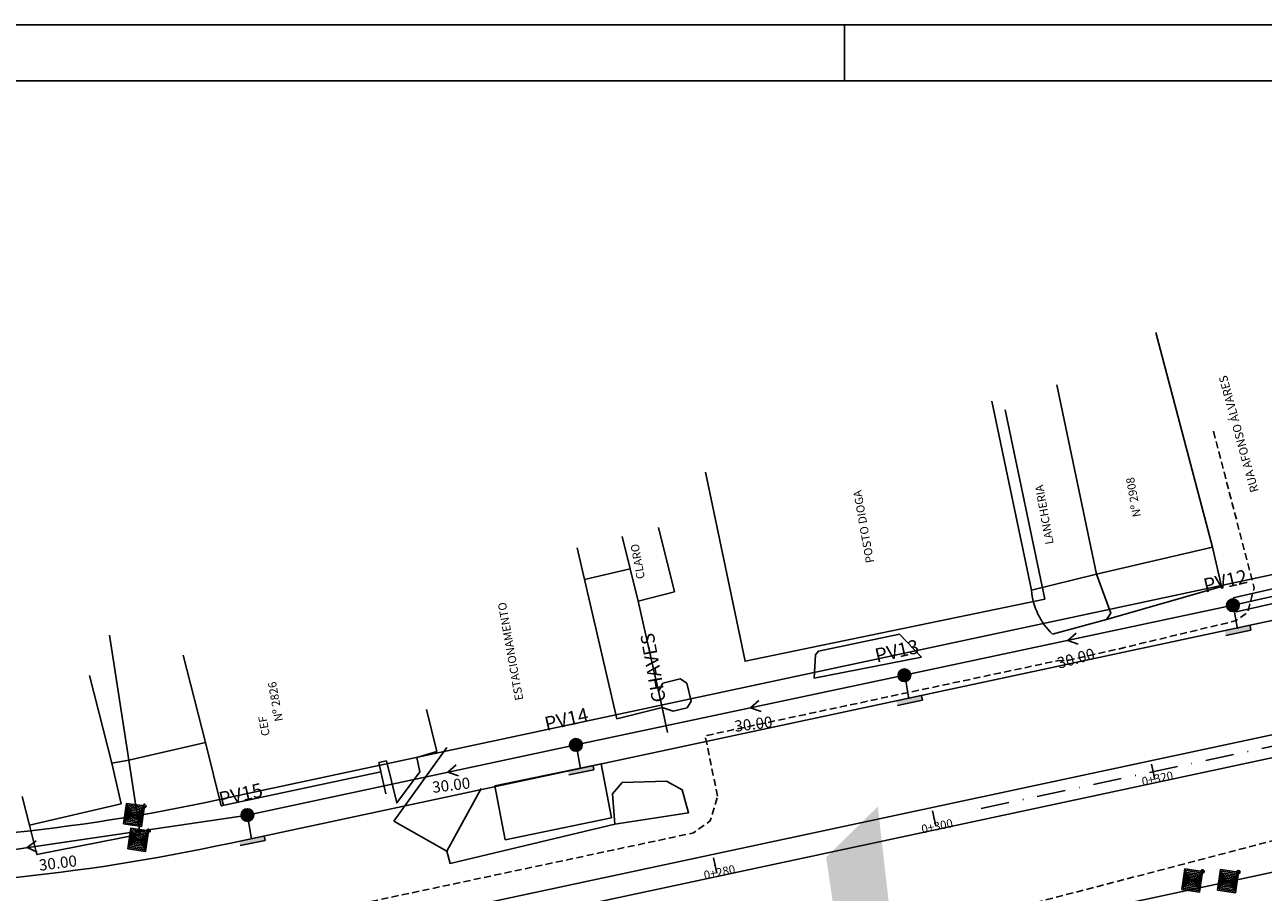
# Model space of a CAD drawing. Extents: x -135 to 2863, y -1007 to -411.
# Drawn here: x 299 to 520, y -566 to -411 of the extents above; entities that cross this region are included whole.
import ezdxf
from ezdxf.enums import TextEntityAlignment as Align

# ---------------------------------------------------------------- set-up
doc = ezdxf.new("R2010")
doc.units = 0
for name, pattern in [('CONTINUO', [0]), ('DASHDOT2', [0.5, 0.25, -0.125, 0, -0.125]), ('DASHDOTX2', [50.8, 25.4, -12.7, 0, -12.7]), ('DASHED2', [0.375, 0.25, -0.125])]:
    doc.linetypes.add(name, pattern=pattern)
for name, color, linetype in [('CAIXASESGOTO_NAO_IDENT', 63, 'CONTINUOUS'), ('CONCRETO', 9, 'CONTINUOUS'), ('D-SELO-LINF', 1, 'CONTINUOUS'), ('D-SELO-LING', 9, 'CONTINUOUS'), ('EDIF', 1, 'CONTINUOUS'), ('EIXO', 84, 'DASHDOTX2'), ('ESTAQUEAMENTO', 122, 'CONTINUOUS'), ('GRADE', 1, 'CONTINUOUS'), ('JARDIM', 1, 'CONTINUOUS'), ('MFIO-EXI', 5, 'DASHED2'), ('PROJ_REV', 72, 'CONTINUOUS'), ('PV', 3, 'CONTINUOUS'), ('REDE_ESGOTO-PLUVIAL', 6, 'CONTINUOUS'), ('REDE_ESGOTO_PLUVIAL_REESTU', 3, 'TRACKS'), ('TEXTG', 122, 'CONTINUOUS'), ('TEXTM', 7, 'CONTINUOUS'), ('TEXTO-GRADE', 2, 'CONTINUOUS'), ('TEXTO-PV', 3, 'CONTINUOUS'), ('TEXTP', 253, 'CONTINUOUS'), ('TN', 5, 'CONTINUOUS'), ('TRABALHO', 3, 'CONTINUOUS')]:
    doc.layers.add(name, color=color, linetype=linetype)
doc.styles.add('ARIAL', font='ARIAL.TTF')
doc.styles.add('ROMANS', font='romans.shx', dxfattribs={"width": 0.75, "height": 3.5})
doc.linetypes.add('TRACKS', pattern='A,0.15,[130,ltypeshp.shx,S=0.25,R=0,X=0,Y=0],0.15', length=0.3)

# ---------------------------------------------------------------- blocks, each defined once
blk = doc.blocks.new('A$C68CB33A9')
at = {"layer": 'TRABALHO'}
blk.add_hatch(color=256, dxfattribs=at).paths.add_polyline_path([(4.61, 0.17), (4.58, 0.97), (0, 0.8), (0.03, 0)])
at = {"layer": 'PV'}
for p, q in [((0, 0.8), (4.58, 0.97)), ((0.03, 0), (0, 0.8))]:
    blk.add_line(p, q, dxfattribs=at)
blk = doc.blocks.new('A$C38844A4B')
at = {"layer": 'CAIXASESGOTO_NAO_IDENT'}
for points, elevation in [([(0.01, 2.16), (2.49, 2.15), (2.49, 0), (0, 0.01), (0.01, 2.16)], -10.5), ([(0.19, 2), (2.31, 1.99), (2.3, 0.16), (0.19, 0.17), (0.19, 2)], -10.5), ([(0.38, 1.84), (2.12, 1.83), (2.12, 0.32), (0.37, 0.33), (0.38, 1.84)], -5.58), ([(0.56, 1.67), (1.93, 1.67), (1.93, 0.49), (0.56, 0.49), (0.56, 1.67)], -3.12), ([(0.75, 1.51), (1.75, 1.51), (1.74, 0.65), (0.75, 0.65), (0.75, 1.51)], -0.66), ([(0.94, 1.35), (1.56, 1.35), (1.56, 0.81), (0.94, 0.81), (0.94, 1.35)], 1.8), ([(1.12, 1.19), (1.37, 1.19), (1.37, 0.97), (1.12, 0.97), (1.12, 1.19)], 4.26)]:
    blk.add_lwpolyline(points, close=True, dxfattribs=dict(at, elevation=elevation))
blk.add_point((1.25, 1.08, 5.9), dxfattribs=at)

msp = doc.modelspace()

# ---------------------------------------------------------------- hatches: boundary and pattern name
at = {"layer": 'CONCRETO'}
h = msp.add_hatch(dxfattribs=at)
h.set_pattern_fill('ANGLE', color=256, scale=0.1, angle=76.6632, style=0)
h.set_pattern_definition([(76.663233524, (3164232.5749, -1111224.0863), (-0.67966218871, 0.16112591112), [0.508, -0.1905]), (166.663233524, (3164232.5749, -1111224.0863), (-0.16112591112, -0.67966218871), [0.508, -0.1905])])
h.paths.add_polyline_path([(441.92, -559.38), (443.67, -571.1), (437.06, -572.15), (439.56, -591.45), (440.11, -596.01), (467.07, -588.79), (467.7, -584.67), (468.31, -584.04), (483.01, -582.38), (486.54, -586.84), (506.06, -584.87), (510.61, -589.7), (512.73, -589.81), (521.88, -588.59), (520.06, -583.18), (510.19, -584.89), (509.19, -583.56), (508.4, -582.13), (507.82, -580.68), (507.35, -578.78), (455.08, -584.64), (451.16, -550.33)])
at = {"layer": 'TRABALHO'}
h = msp.add_hatch(color=256, dxfattribs=at)
edge = h.paths.add_edge_path()
edge.add_arc((514.6, -514.37), 1.13, 5.3162, 365.3162)
h = msp.add_hatch(color=256, dxfattribs=at)
edge = h.paths.add_edge_path()
edge.add_arc((514.6, -514.37), 1.13, 5.3162, 365.3162)
h = msp.add_hatch(color=256, dxfattribs=at)
edge = h.paths.add_edge_path()
edge.add_arc((455.91, -526.87), 1.13, 5.3162, 365.3162)
h = msp.add_hatch(color=256, dxfattribs=at)
edge = h.paths.add_edge_path()
edge.add_arc((455.91, -526.87), 1.13, 5.3162, 365.3162)
h = msp.add_hatch(color=256, dxfattribs=at)
edge = h.paths.add_edge_path()
edge.add_arc((397.22, -539.31), 1.13, 5.3162, 365.3162)
h = msp.add_hatch(color=256, dxfattribs=at)
edge = h.paths.add_edge_path()
edge.add_arc((397.22, -539.31), 1.13, 5.3162, 365.3162)
h = msp.add_hatch(color=256, dxfattribs=at)
edge = h.paths.add_edge_path()
edge.add_arc((338.54, -551.85), 1.13, 5.3162, 365.3162)
h = msp.add_hatch(color=256, dxfattribs=at)
edge = h.paths.add_edge_path()
edge.add_arc((338.54, -551.85), 1.13, 5.3162, 365.3162)

# ---------------------------------------------------------------- linework, layer by layer
at = {"layer": 'CAIXASESGOTO_NAO_IDENT', "linetype": 'DASHDOT2'}
for centre in [(320.15, -550.21, -5.25), (320.89, -554.64)]:
    msp.add_circle(centre, 0.3, dxfattribs=at)
at = {"layer": 'CAIXASESGOTO_NAO_IDENT', "linetype": 'CONTINUO'}
for centre in [(509.19, -561.91, -5.25), (515.57, -562.03, -5.25)]:
    msp.add_circle(centre, 0.3, dxfattribs=at)
at = {"layer": 'D-SELO-LINF'}
for p, q in [((-114.8, -410.7), (815.2, -410.7)), ((-114.8, -410.7), (815.2, -410.7)), ((445.2, -420.7), (445.2, -410.7)), ((445.2, -420.7), (445.2, -410.7))]:
    msp.add_line(p, q, dxfattribs=at)
at = {"layer": 'D-SELO-LING'}
msp.add_line((805.2, -420.7), (-109.8, -420.7), dxfattribs=at)
msp.add_line((805.2, -420.7), (-109.8, -420.7), dxfattribs=at)
at = {"layer": 'EDIF', "linetype": 'CONTINUOUS'}
for p, q in [((405.51, -502.11), (408.34, -513.62)), ((405.51, -502.11), (408.34, -513.62)), ((404.56, -534.63), (397.45, -504.14)), ((404.56, -534.63), (397.45, -504.14)), ((406.93, -507.87), (398.76, -509.78)), ((406.93, -507.87), (398.76, -509.78)), ((331.03, -538.88), (327.03, -523.27)), ((331.03, -538.88), (327.03, -523.27)), ((314.31, -542.55), (310.31, -526.94)), ((314.31, -542.55), (310.31, -526.94)), ((369.34, -544.12), (368.79, -541.58)), ((369.34, -544.12), (368.79, -541.58)), ((363.38, -542.13), (362.02, -542.45)), ((363.38, -542.13), (362.02, -542.45)), ((362.37, -544.05), (362.02, -542.45)), ((362.37, -544.05), (362.02, -542.45)), ((362.37, -544.05), (362.35, -543.98)), ((362.37, -544.05), (362.35, -543.98)), ((362.38, -544.13), (362.37, -544.05)), ((362.38, -544.13), (362.37, -544.05)), ((299.59, -553.62), (298.29, -548.53)), ((299.59, -553.62), (298.29, -548.53)), ((382.74, -546.6), (384.58, -556.28)), ((382.74, -546.6), (384.58, -556.28)), ((403.6, -552.35), (384.58, -556.28)), ((403.6, -552.35), (384.58, -556.28))]:
    msp.add_line(p, q, dxfattribs=at)
at = {"layer": 'EDIF', "linetype": 'CONTINUO'}
for p, q in [((412.78, -528.3), (411.98, -529.75)), ((412.78, -528.3), (411.98, -529.75)), ((415.86, -527.5), (412.78, -528.3)), ((415.86, -527.5), (412.78, -528.3)), ((417.01, -528.27), (415.86, -527.5)), ((417.01, -528.27), (415.86, -527.5)), ((417.8, -531.48), (417.01, -528.27)), ((417.8, -531.48), (417.01, -528.27)), ((412.62, -532.6), (414.59, -533.27)), ((412.62, -532.6), (414.59, -533.27)), ((414.59, -533.27), (417.12, -532.69)), ((414.59, -533.27), (417.12, -532.69)), ((417.12, -532.69), (417.8, -531.48)), ((417.12, -532.69), (417.8, -531.48))]:
    msp.add_line(p, q, dxfattribs=at)
at = {"layer": 'EDIF', "linetype": 'CONTINUOUS', "flags": 128}
for points in [[(478.6, -511.69), (490.2, -508.83), (510.95, -504), (500.83, -465.65)], [(478.6, -511.69), (490.2, -508.83), (510.95, -504), (500.83, -465.65)], [(490.2, -508.83), (483.13, -475.03)], [(490.2, -508.83), (483.13, -475.03)], [(478.6, -511.69), (471.52, -477.89)], [(478.6, -511.69), (471.52, -477.89)], [(481, -513.29), (473.92, -479.49)], [(481, -513.29), (473.92, -479.49)], [(420.37, -490.58), (427.45, -524.38), (481, -513.29)], [(420.37, -490.58), (427.45, -524.38), (481, -513.29)], [(404.56, -534.63), (412.62, -532.6), (408.34, -513.62), (414.83, -511.96), (412, -500.46)], [(404.56, -534.63), (412.62, -532.6), (408.34, -513.62), (414.83, -511.96), (412, -500.46)], [(370.52, -532.96), (372.35, -540.49)], [(370.52, -532.96), (372.35, -540.49)], [(331.03, -538.88), (333.87, -550.2), (362.38, -544.13)], [(331.03, -538.88), (333.87, -550.2), (362.38, -544.13)], [(368.79, -541.58), (372.35, -540.49)], [(368.79, -541.58), (372.35, -540.49)], [(299.59, -553.62), (315.97, -549.81), (314.31, -542.55)], [(299.59, -553.62), (315.97, -549.81), (314.31, -542.55)], [(363.38, -542.13), (365.21, -549.66), (369.34, -544.12)], [(363.38, -542.13), (365.21, -549.66), (369.34, -544.12)], [(382.74, -546.6), (401.76, -542.68), (403.6, -552.35)], [(382.74, -546.6), (401.76, -542.68), (403.6, -552.35)]]:
    msp.add_lwpolyline(points, dxfattribs=at)
at = {"layer": 'EIXO', "ltscale": 0.2}
msp.add_line((469.62, -550.68), (656.73, -510.68), dxfattribs=at)
msp.add_line((469.62, -550.68), (656.73, -510.68), dxfattribs=at)
for p in [(500.33, -544.11), (500.33, -544.11), (461.22, -552.47), (461.22, -552.47), (422.1, -560.83), (422.1, -560.83)]:
    msp.add_point(p, dxfattribs=at)
at = {"layer": 'ESTAQUEAMENTO', "ltscale": 0.2}
for p, q in [((500.33, -544.11), (500.04, -542.74)), ((500.33, -544.11), (500.04, -542.74)), ((500.33, -544.11), (500.63, -545.48)), ((500.33, -544.11), (500.63, -545.48)), ((461.22, -552.47), (460.92, -551.1)), ((461.22, -552.47), (460.92, -551.1)), ((461.22, -552.47), (461.51, -553.84)), ((461.22, -552.47), (461.51, -553.84)), ((422.1, -560.83), (421.81, -559.46)), ((422.1, -560.83), (421.81, -559.46)), ((422.1, -560.83), (422.39, -562.2)), ((422.1, -560.83), (422.39, -562.2))]:
    msp.add_line(p, q, dxfattribs=at)
for p in [(500.33, -544.11), (500.33, -544.11), (461.22, -552.47), (461.22, -552.47), (422.1, -560.83), (422.1, -560.83)]:
    msp.add_point(p, dxfattribs=at)
at = {"layer": 'GRADE', "ltscale": 0.014}
msp.add_line((412.62, -532.6), (413.6, -537.1), dxfattribs=at)
msp.add_line((412.62, -532.6), (413.6, -537.1), dxfattribs=at)
at = {"layer": 'GRADE', "ltscale": 0.014, "flags": 128}
for points in [[(492.02, -516.91), (512.57, -510.99), (510.95, -504)], [(492.02, -516.91), (512.57, -510.99), (510.95, -504)], [(482.35, -519.53), (492.02, -516.91), (492.81, -515.8), (490.2, -508.83)], [(482.35, -519.53), (492.02, -516.91), (492.81, -515.8), (490.2, -508.83)], [(317.36, -542.03), (313.91, -519.69)], [(317.36, -542.03), (313.91, -519.69)], [(314.31, -542.55), (317.36, -542.03), (331.03, -538.88)], [(314.31, -542.55), (317.36, -542.03), (331.03, -538.88)], [(299.59, -553.62), (300.94, -558.9), (319.4, -555.26), (317.36, -542.03)], [(299.59, -553.62), (300.94, -558.9), (319.4, -555.26), (317.36, -542.03)], [(364.7, -552.91), (374.19, -558.31)], [(364.7, -552.91), (374.19, -558.31)]]:
    msp.add_lwpolyline(points, dxfattribs=at)
at = {"layer": 'GRADE', "ltscale": 0.014}
msp.add_arc((490.93, -510.62), 12.37, 184.9817, 226.0934, dxfattribs=at)
msp.add_arc((490.93, -510.62), 12.37, 184.9817, 226.0934, dxfattribs=at)
at = {"layer": 'JARDIM', "ltscale": 5}
for p, q in [((439.77, -527.41), (458.98, -523.66)), ((439.77, -527.41), (458.98, -523.66)), ((362.38, -544.13), (363.27, -548.07)), ((362.38, -544.13), (363.27, -548.07))]:
    msp.add_line(p, q, dxfattribs=at)
at = {"layer": 'JARDIM', "ltscale": 5, "flags": 128}
for points in [[(439.77, -527.41), (440.02, -523.25), (440.56, -522.56), (455.05, -519.54), (458.98, -523.66)], [(439.77, -527.41), (440.02, -523.25), (440.56, -522.56), (455.05, -519.54), (458.98, -523.66)], [(364.7, -552.91), (374.14, -539.79)], [(364.7, -552.91), (374.14, -539.79)], [(380.27, -547.08), (374.19, -558.31), (374.74, -560.47), (404.15, -553.47), (403.74, -548.03), (405.5, -546.02), (413.39, -545.8), (416.18, -547.31), (417.34, -551.42), (404.15, -553.47)], [(380.27, -547.08), (374.19, -558.31), (374.74, -560.47), (404.15, -553.47), (403.74, -548.03), (405.5, -546.02), (413.39, -545.8), (416.18, -547.31), (417.34, -551.42), (404.15, -553.47)]]:
    msp.add_lwpolyline(points, dxfattribs=at)
at = {"layer": 'MFIO-EXI', "linetype": 'DASHED2', "ltscale": 5, "flags": 128}
for points in [[(483.21, -524.28), (485.32, -524.19), (494.33, -522.13), (510.39, -518.27), (515.03, -517.17), (517.25, -515.61), (518.4, -511.28), (511.05, -483.01)], [(483.21, -524.28), (485.32, -524.19), (494.33, -522.13), (510.39, -518.27), (515.03, -517.17), (517.25, -515.61), (518.4, -511.28), (511.05, -483.01)], [(422.52, -548.46), (420.32, -537.68), (483.21, -524.28)], [(422.52, -548.46), (420.32, -537.68), (483.21, -524.28)], [(576.75, -542.07), (480.01, -567.31), (477.95, -567.87), (473.93, -571.3)], [(576.75, -542.07), (480.01, -567.31), (477.95, -567.87), (473.93, -571.3)], [(345.96, -570.39), (418.22, -555.03), (421.23, -552.87), (422.52, -548.46)], [(345.96, -570.39), (418.22, -555.03), (421.23, -552.87), (422.52, -548.46)]]:
    msp.add_lwpolyline(points, dxfattribs=at)
at = {"layer": 'PROJ_REV', "ltscale": 0.2}
msp.add_line((650.88, -481.25), (333.57, -549.08), dxfattribs=at)
msp.add_line((650.88, -481.25), (333.57, -549.08), dxfattribs=at)
for points in [[(-78.49, -435.38), (-14.63, -494.89, 0.18419), (149.09, -561.41), (254.58, -564.72, 0.05844), (335.3, -556.89), (652.44, -489.1)], [(-78.49, -435.38), (-14.63, -494.89, 0.18419), (149.09, -561.41), (254.58, -564.72, 0.05844), (335.3, -556.89), (652.44, -489.1)], [(-92.12, -450.01), (-28.27, -509.52, 0.184093), (148.56, -581.4), (254.06, -584.72, 0.058499), (339.51, -576.44), (656.34, -508.72)], [(-92.12, -450.01), (-28.27, -509.52, 0.184093), (148.56, -581.4), (254.06, -584.72, 0.058499), (339.51, -576.44), (656.34, -508.72)], [(-94.85, -452.93), (-30.99, -512.45, 0.184075), (148.46, -585.4), (253.96, -588.72, 0.05851), (340.35, -580.35), (657.12, -512.64)], [(-94.85, -452.93), (-30.99, -512.45, 0.184075), (148.46, -585.4), (253.96, -588.72, 0.05851), (340.35, -580.35), (657.12, -512.64)], [(-108.49, -467.57), (-44.63, -527.08, 0.183991), (147.92, -605.39), (253.44, -608.71, 0.058563), (344.55, -599.91), (661.03, -532.26)], [(-108.49, -467.57), (-44.63, -527.08, 0.183991), (147.92, -605.39), (253.44, -608.71, 0.058563), (344.55, -599.91), (661.03, -532.26)]]:
    msp.add_lwpolyline(points, format="xyb", dxfattribs=at)
msp.add_arc((261.55, -216.79), 340, 268.8334, 282.2288, dxfattribs=at)
msp.add_arc((261.55, -216.79), 340, 268.8334, 282.2288, dxfattribs=at)
at = {"layer": 'PV'}
for p, q in [((515.42, -518.57), (514.67, -514.3)), ((515.42, -518.57), (514.67, -514.3)), ((456.73, -531.07), (455.98, -526.8)), ((456.73, -531.07), (455.98, -526.8)), ((398.04, -543.51), (397.29, -539.23)), ((398.04, -543.51), (397.29, -539.23)), ((339.29, -556.13), (338.54, -551.85)), ((339.29, -556.13), (338.54, -551.85))]:
    msp.add_line(p, q, dxfattribs=at)
for centre in [(514.6, -514.37), (514.6, -514.37), (514.6, -514.37), (514.6, -514.37), (455.91, -526.87), (455.91, -526.87), (455.91, -526.87), (455.91, -526.87), (397.22, -539.31), (397.22, -539.31), (397.22, -539.31), (397.22, -539.31), (338.54, -551.85), (338.54, -551.85), (338.54, -551.85), (338.54, -551.85)]:
    msp.add_circle(centre, 1.13, dxfattribs=at)
at = {"layer": 'REDE_ESGOTO-PLUVIAL', "linetype": 'CONTINUOUS', "ltscale": 10}
for p, q in [((513.49, -514.6), (457.02, -526.63)), ((513.49, -514.6), (457.02, -526.63)), ((454.81, -527.1), (398.33, -539.07)), ((454.81, -527.1), (398.33, -539.07)), ((396.11, -539.54), (339.65, -551.62)), ((396.11, -539.54), (339.65, -551.62)), ((337.42, -552.02), (280.3, -560.42)), ((337.42, -552.02), (280.3, -560.42))]:
    msp.add_line(p, q, dxfattribs=at)
at = {"layer": 'REDE_ESGOTO_PLUVIAL_REESTU', "ltscale": 5}
msp.add_line((537.48, -509.2), (514.71, -514.35), dxfattribs=at)
msp.add_line((537.48, -509.2), (514.71, -514.35), dxfattribs=at)
at = {"layer": 'TEXTO-GRADE'}
for p, q in [((485.1, -520.65), (486.58, -519.33)), ((485.1, -520.65), (486.58, -519.33)), ((485.1, -520.65), (486.97, -521.32)), ((485.1, -520.65), (486.97, -521.32)), ((428.44, -532.69), (429.92, -531.37)), ((428.44, -532.69), (429.92, -531.37)), ((428.44, -532.69), (430.31, -533.36)), ((428.44, -532.69), (430.31, -533.36)), ((374.37, -544.19), (375.85, -542.87)), ((374.37, -544.19), (375.85, -542.87)), ((374.37, -544.19), (376.24, -544.86)), ((374.37, -544.19), (376.24, -544.86)), ((299.21, -557.64), (300.8, -556.46)), ((299.21, -557.64), (300.8, -556.46)), ((299.21, -557.64), (301, -558.48)), ((299.21, -557.64), (301, -558.48))]:
    msp.add_line(p, q, dxfattribs=at)
at = {"layer": 'TN', "linetype": 'CONTINUOUS', "ltscale": 4000}
for points in [[(514.63, -513.05), (537.44, -507.89)], [(514.63, -513.05), (537.44, -507.89)], [(515.19, -515.55), (538.15, -510.36)], [(515.19, -515.55), (538.15, -510.36)]]:
    msp.add_lwpolyline(points, dxfattribs=at)

# ---------------------------------------------------------------- block references
at = {"layer": 'CAIXASESGOTO_NAO_IDENT', "linetype": 'DASHDOT2', "xscale": 1.5, "yscale": 1.5, "zscale": 1.5, "rotation": 81.97941708761515}
for p in [(319.63, -553.9, -5.25), (320.37, -558.34), (508.67, -565.61, -5.25), (515.05, -565.73, -5.25)]:
    msp.add_blockref('A$C38844A4B', p, dxfattribs=at)
at = {"layer": 'REDE_ESGOTO-PLUVIAL', "rotation": 189.3634017826593}
for p in [(517.7, -518.05), (517.7, -518.05), (459.02, -530.55), (459.02, -530.55), (400.32, -542.98), (400.32, -542.98), (341.58, -555.6), (341.58, -555.6)]:
    msp.add_blockref('A$C68CB33A9', p, dxfattribs=at)

# ---------------------------------------------------------------- texts
at = {"layer": 'TEXTG', "color": 122, "ltscale": 0.5, "style": 'ARIAL'}
msp.add_text('0+320', height=1.5, rotation=11.8676, dxfattribs=at).set_placement((501.26, -546.03), align=Align.CENTER)
msp.add_text('0+320', height=1.5, rotation=11.8676, dxfattribs=at).set_placement((501.26, -546.03), align=Align.CENTER)
at = {"layer": 'TEXTG', "ltscale": 0.5, "style": 'ARIAL'}
for s, p in [('0+300', (461.9, -554.54)), ('0+300', (461.9, -554.54)), ('0+280', (423.02, -562.76)), ('0+280', (423.02, -562.76))]:
    msp.add_text(s, height=1.5, rotation=11.8676, dxfattribs=at).set_placement(p, align=Align.CENTER)
at = {"layer": 'TEXTM', "ltscale": 0.5, "style": 'ARIAL'}
msp.add_text('RUA AFONSO ÁLVARES', height=1.5, rotation=105.3925, dxfattribs=at).set_placement((516.36, -483.59), align=Align.CENTER)
msp.add_text('RUA AFONSO ÁLVARES', height=1.5, rotation=105.3925, dxfattribs=at).set_placement((516.36, -483.59), align=Align.CENTER)
at = {"layer": 'TEXTO-GRADE', "style": 'ROMANS'}
for rotation, p in [(15.466, (483.53, -525.72, 8.79)), (15.466, (483.53, -525.72, 8.79)), (7.0498, (425.68, -536.99, 8.79)), (7.0498, (425.68, -536.99, 8.79)), (7.0498, (371.68, -547.89, 8.79)), (7.0498, (371.68, -547.89, 8.79)), (7.0498, (301.42, -561.8, 8.79)), (7.0498, (301.42, -561.8, 8.79))]:
    msp.add_text('30.00', height=2, rotation=rotation, dxfattribs=at).set_placement(p)
at = {"layer": 'TEXTO-PV', "style": 'ROMANS'}
for s, p in [('PV12', (509.67, -512.12)), ('PV12', (509.67, -512.12)), ('PV13', (450.98, -524.62)), ('PV13', (450.98, -524.62)), ('PV14', (391.95, -536.82)), ('PV14', (391.95, -536.82)), ('PV15', (333.76, -550.25)), ('PV15', (333.76, -550.25))]:
    msp.add_text(s, height=2.5, rotation=12.8573, dxfattribs=at).set_placement(p)
at = {"layer": 'TEXTP', "ltscale": 0.5, "style": 'ROMANS'}
for s, height, p in [('LANCHERIA', 1.47, (481.63, -498.06)), ('LANCHERIA', 1.47, (481.63, -498.06)), ('Nº 2908', 1.47, (497.55, -494.95)), ('Nº 2908', 1.47, (497.55, -494.95)), ('POSTO DIOGA', 1.4697, (449.35, -500.2)), ('POSTO DIOGA', 1.4697, (449.35, -500.2)), ('CLARO', 1.47, (408.98, -506.41)), ('CLARO', 1.47, (408.98, -506.41)), ('ESTACIONAMENTO', 1.4697, (386.27, -522.47)), ('ESTACIONAMENTO', 1.4697, (386.27, -522.47)), ('CHAVES', 2.449, (412.21, -525.33)), ('CHAVES', 2.449, (412.21, -525.33)), ('Nº 2826', 1.47, (344.26, -531.45)), ('Nº 2826', 1.47, (344.26, -531.45)), ('CEF', 1.47, (342.23, -535.81)), ('CEF', 1.47, (342.23, -535.81))]:
    msp.add_text(s, height=height, rotation=100.1602, dxfattribs=at).set_placement(p, align=Align.CENTER)

doc.saveas('drawing.dxf')
